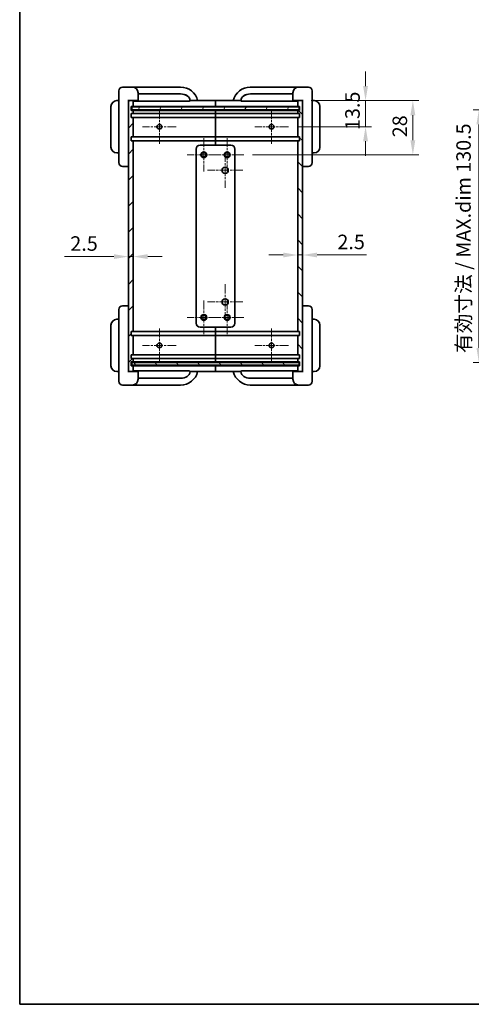
# Model space of a CAD drawing. Units: millimetres. Extents: x 43 to 3192, y 24 to 867.
# Drawn here: x 1227 to 1460, y 24 to 533 of the extents above; entities that cross this region are included whole.
import ezdxf

# ---------------------------------------------------------------- set-up
doc = ezdxf.new("R2010")
doc.units = ezdxf.units.MM
doc.header["$LTSCALE"] = 3
doc.linetypes.add('CHAIN', pattern=[0.3543, 0.2362, -0.0295, 0.0591, -0.0295])
doc.layers.get('Defpoints').update_dxf_attribs({"lineweight": 25})
for name, color, linetype, lineweight in [('Border (ISO)', 7, 'Continuous', 35), ('Dimension (ISO)', 7, 'Continuous', 18), ('Visible (ISO)', 7, 'Continuous', 35)]:
    doc.layers.add(name, color=color, linetype=linetype, lineweight=lineweight)
doc.layers.add('Center Mark (ISO)', color=7, linetype='Continuous', lineweight=18, true_color=0x80ffff)
doc.layers.add('Hatch (ISO)', color=1, linetype='Continuous', lineweight=18, true_color=0xff0000)
doc.styles.add('Note Text (TK)', font='txt')
doc.dimstyles.new('Default - Method 1b (TK)', dxfattribs={"dimscale": 3, "dimtxt": 2.5, "dimasz": 2.5, "dimexe": 1, "dimexo": 1.5, "dimgap": 1, "dimtad": 1, "dimtoh": 1, "dimrnd": 1e-08, "dimdsep": 46, "dimtxsty": 'Note Text (TK)', "dimcen": 0.09, "dimdle": 5, "dimclrd": 100, "dimclre": 100, "dimclrt": 7, "dimadec": 1, "dimazin": 1, "dimtfac": 1, "dimtmove": 0, "dimatfit": 3, "dimfxl": 0, "dimtolj": 1, "dimlwd": -1, "dimlwe": -1, "dimarcsym": 0})

# ---------------------------------------------------------------- blocks, each defined once
blk = doc.blocks.new('図面枠 tk図枠')
at = {"layer": 'Border (ISO)'}
for p, q in [((14.5, 289), (14.5, 8)), ((14.5, 8), (405.5, 8))]:
    blk.add_line(p, q, dxfattribs=at)
blk = doc.blocks.new('*D60')
at = {"layer": 'Defpoints', "color": 0, "transparency": 16777216}
for p in [(1517.02, 486.26), (1463.79, 355.76), (1517.02, 355.76)]:
    blk.add_point(p, dxfattribs=at)
at = {"layer": 'Dimension (ISO)', "color": 100, "transparency": 16777216}
for p, q in [((1512.52, 486.26), (1460.79, 486.26)), ((1463.79, 478.76), (1463.79, 363.26)), ((1512.52, 355.76), (1460.79, 355.76))]:
    blk.add_line(p, q, dxfattribs=at)
for points in [[(1462.54, 478.76), (1465.04, 478.76), (1463.79, 486.26)], [(1462.54, 363.26), (1465.04, 363.26), (1463.79, 355.76)]]:
    blk.add_solid(points, dxfattribs=at)
at = {"layer": 'Dimension (ISO)', "color": 7, "transparency": 16777216, "insert": (1455.87, 360.59), "char_height": 7.5, "attachment_point": 4, "rotation": 90, "style": 'Note Text (TK)'}
blk.add_mtext('\\A1;\\fＭＳ Ｐゴシック|b0|i0;\\H7.4619;有効寸法 / MAX.dim 130.5', dxfattribs=at)
blk = doc.blocks.new('*D61')
at = {"layer": 'Defpoints', "color": 0, "transparency": 16777216}
for p in [(1372.68, 491.01), (1365.41, 477.51), (1405.23, 477.51)]:
    blk.add_point(p, dxfattribs=at)
at = {"layer": 'Dimension (ISO)', "color": 100, "transparency": 16777216}
for p, q in [((1405.23, 498.51), (1405.23, 506.01)), ((1377.18, 491.01), (1408.23, 491.01)), ((1405.23, 491.01), (1405.23, 477.51)), ((1369.91, 477.51), (1408.23, 477.51)), ((1405.23, 470.01), (1405.23, 462.51))]:
    blk.add_line(p, q, dxfattribs=at)
for points in [[(1403.98, 498.51), (1406.48, 498.51), (1405.23, 491.01)], [(1403.98, 470.01), (1406.48, 470.01), (1405.23, 477.51)]]:
    blk.add_solid(points, dxfattribs=at)
at = {"layer": 'Dimension (ISO)', "color": 7, "transparency": 16777216, "insert": (1398.48, 475.82), "char_height": 7.5, "attachment_point": 4, "rotation": 90, "style": 'Note Text (TK)'}
blk.add_mtext('\\A1;13.5', dxfattribs=at)
blk = doc.blocks.new('*D62')
at = {"layer": 'Defpoints', "color": 0, "transparency": 16777216}
for p in [(1372.68, 491.01), (1429.68, 491.01), (1342.37, 463.01)]:
    blk.add_point(p, dxfattribs=at)
at = {"layer": 'Dimension (ISO)', "color": 100, "transparency": 16777216}
for p, q in [((1377.18, 491.01), (1432.68, 491.01)), ((1429.68, 470.51), (1429.68, 483.51)), ((1346.87, 463.01), (1432.68, 463.01))]:
    blk.add_line(p, q, dxfattribs=at)
for points in [[(1428.43, 483.51), (1430.93, 483.51), (1429.68, 491.01)], [(1428.43, 470.51), (1430.93, 470.51), (1429.68, 463.01)]]:
    blk.add_solid(points, dxfattribs=at)
at = {"layer": 'Dimension (ISO)', "color": 7, "transparency": 16777216, "insert": (1422.93, 472.09), "char_height": 7.5, "attachment_point": 4, "rotation": 90, "style": 'Note Text (TK)'}
blk.add_mtext('\\A1;28', dxfattribs=at)
blk = doc.blocks.new('*D78')
at = {"layer": 'Defpoints', "color": 0, "transparency": 16777216}
for p in [(1282.68, 409.59), (1285.18, 410.42), (1285.18, 409.59)]:
    blk.add_point(p, dxfattribs=at)
at = {"layer": 'Dimension (ISO)', "color": 100, "transparency": 16777216}
for p, q in [((1275.18, 410.42), (1249.66, 410.42)), ((1285.18, 410.42), (1282.68, 410.42)), ((1292.68, 410.42), (1300.18, 410.42))]:
    blk.add_line(p, q, dxfattribs=at)
for points in [[(1275.18, 411.67), (1275.18, 409.17), (1282.68, 410.42)], [(1292.68, 411.67), (1292.68, 409.17), (1285.18, 410.42)]]:
    blk.add_solid(points, dxfattribs=at)
at = {"layer": 'Dimension (ISO)', "color": 7, "transparency": 16777216, "insert": (1252.66, 417.17), "char_height": 7.5, "attachment_point": 4, "style": 'Note Text (TK)'}
blk.add_mtext('\\A1;2.5', dxfattribs=at)
blk = doc.blocks.new('*D79')
at = {"layer": 'Defpoints', "color": 0, "transparency": 16777216}
for p in [(1370.18, 411.25), (1372.68, 411.25), (1372.68, 411.25)]:
    blk.add_point(p, dxfattribs=at)
at = {"layer": 'Dimension (ISO)', "color": 100, "transparency": 16777216}
for p, q in [((1362.68, 411.25), (1355.18, 411.25)), ((1370.18, 411.25), (1372.68, 411.25)), ((1380.18, 411.25), (1405.7, 411.25))]:
    blk.add_line(p, q, dxfattribs=at)
for points in [[(1362.68, 412.5), (1362.68, 410), (1370.18, 411.25)], [(1380.18, 412.5), (1380.18, 410), (1372.68, 411.25)]]:
    blk.add_solid(points, dxfattribs=at)
at = {"layer": 'Dimension (ISO)', "color": 7, "transparency": 16777216, "insert": (1390.68, 418), "char_height": 7.5, "attachment_point": 4, "style": 'Note Text (TK)'}
blk.add_mtext('\\A1;2.5', dxfattribs=at)

msp = doc.modelspace()

# ---------------------------------------------------------------- hatches: boundary and pattern name
at = {"layer": 'Hatch (ISO)'}
h = msp.add_hatch(dxfattribs=at)
h.set_pattern_fill('ANSI31', color=256, scale=76.2, style=0)
h.set_pattern_definition([(45, (1183, -2e-06), (-6.7352, 6.7352), [])])
h.paths.add_polyline_path([(1284.1784, 354.0087), (1284.1784, 356.0087), (1285.1784, 356.0087), (1285.1784, 357.7087), (1284.1784, 357.7087), (1284.1784, 359.7087), (1285.1784, 359.7087), (1285.1784, 369.7087), (1284.1784, 369.7087), (1284.1784, 371.7087), (1285.1784, 371.7087), (1285.1784, 470.3087), (1284.1784, 470.3087), (1284.1784, 472.3087), (1285.1784, 472.3087), (1285.1784, 482.3087), (1284.1784, 482.3087), (1284.1784, 484.3087), (1285.1784, 484.3087), (1285.1784, 486.0087), (1284.1784, 486.0087), (1284.1784, 488.0087), (1285.1784, 488.0087), (1285.1784, 491.0087), (1282.6784, 491.0087), (1282.6784, 351.0087), (1285.1784, 351.0087), (1285.1784, 354.0087)])
h = msp.add_hatch(dxfattribs=at)
h.set_pattern_fill('ANSI31', color=256, scale=76.2, angle=90.00021, style=0)
h.set_pattern_definition([(135.0002, (1183, -2e-06), (-6.73517, -6.73522), [])])
h.paths.add_polyline_path([(1371.1784, 488.0087), (1371.1784, 486.0087), (1370.1784, 486.0087), (1370.1784, 484.3087), (1371.1784, 484.3087), (1371.1784, 482.3087), (1370.1784, 482.3087), (1370.1784, 472.3087), (1371.1784, 472.3087), (1371.1784, 470.3087), (1370.1784, 470.3087), (1370.1784, 371.7087), (1371.1784, 371.7087), (1371.1784, 369.7087), (1370.1784, 369.7087), (1370.1784, 359.7087), (1371.1784, 359.7087), (1371.1784, 357.7087), (1370.1784, 357.7087), (1370.1784, 356.0087), (1371.1784, 356.0087), (1371.1784, 354.0087), (1370.1784, 354.0087), (1370.1784, 351.0087), (1372.6784, 351.0087), (1372.6784, 491.0087), (1370.1784, 491.0087), (1370.1784, 488.0087)])
h = msp.add_hatch(dxfattribs=at)
h.set_pattern_fill('ANSI31', color=256, scale=76.2, angle=14.999978, style=0)
h.set_pattern_definition([(60, (1183, -2e-06), (-8.24889, 4.7625), [])])
h.paths.add_polyline_path([(1370.9284, 487.7587), (1284.4284, 487.7587), (1284.4284, 486.2587), (1370.9284, 486.2587)])
h = msp.add_hatch(dxfattribs=at)
h.set_pattern_fill('ANSI31', color=256, scale=76.2, angle=75.000175, style=0)
h.set_pattern_definition([(120.0002, (1183, -2e-06), (-8.24888, -4.76253), [])])
h.paths.add_polyline_path([(1370.9284, 355.7587), (1284.4284, 355.7587), (1284.4284, 354.2587), (1370.9284, 354.2587)])

# ---------------------------------------------------------------- linework, layer by layer
at = {"layer": 'Center Mark (ISO)', "linetype": 'CHAIN', "ltscale": 6.466757}
for p, q in [((1298.6784, 486.2382), (1298.6784, 468.7792)), ((1356.6784, 486.2382), (1356.6784, 468.7792)), ((1307.4079, 477.5087), (1289.9489, 477.5087)), ((1365.4079, 477.5087), (1347.9489, 477.5087)), ((1298.6784, 373.2382), (1298.6784, 355.7792)), ((1356.6784, 373.2382), (1356.6784, 355.7792)), ((1307.4079, 364.5087), (1289.9489, 364.5087)), ((1365.4079, 364.5087), (1347.9489, 364.5087))]:
    msp.add_line(p, q, dxfattribs=at)
at = {"layer": 'Center Mark (ISO)', "linetype": 'CHAIN', "ltscale": 6.440088}
for p, q in [((1321.6784, 471.7022), (1321.6784, 454.3152)), ((1333.6784, 471.7022), (1333.6784, 454.3152)), ((1330.3719, 463.0087), (1312.9849, 463.0087)), ((1342.3719, 463.0087), (1324.9849, 463.0087)), ((1321.6784, 387.7022), (1321.6784, 370.3152)), ((1333.6784, 387.7022), (1333.6784, 370.3152)), ((1330.3719, 379.0087), (1312.9849, 379.0087)), ((1342.3719, 379.0087), (1324.9849, 379.0087))]:
    msp.add_line(p, q, dxfattribs=at)
at = {"layer": 'Center Mark (ISO)', "linetype": 'CHAIN', "ltscale": 6.741225}
for p, q in [((1332.6784, 464.1087), (1332.6784, 445.9087)), ((1341.7784, 455.0087), (1323.5784, 455.0087)), ((1332.6784, 396.1087), (1332.6784, 377.9087)), ((1341.7784, 387.0087), (1323.5784, 387.0087))]:
    msp.add_line(p, q, dxfattribs=at)
at = {"layer": 'Visible (ISO)'}
for p, q in [((1277.6784, 489.0087), (1277.6784, 496.0087)), ((1284.6784, 498.0087), (1279.6784, 498.0087)), ((1292.6784, 498.0087), (1284.6784, 498.0087)), ((1287.6784, 495.0087), (1287.6784, 491.0087)), ((1287.6784, 494.5087), (1292.6784, 494.5087)), ((1287.6784, 494.5087), (1292.6784, 494.5087)), ((1309.6784, 498.0087), (1292.6784, 498.0087)), ((1292.6784, 494.5087), (1309.5987, 494.5087)), ((1292.6784, 494.5087), (1309.5987, 494.5087)), ((1362.6784, 498.0087), (1345.6784, 498.0087)), ((1345.758, 494.5087), (1362.6784, 494.5087)), ((1345.758, 494.5087), (1362.6784, 494.5087)), ((1370.6784, 498.0087), (1362.6784, 498.0087)), ((1362.6784, 494.5087), (1367.6784, 494.5087)), ((1362.6784, 494.5087), (1367.6784, 494.5087)), ((1367.6784, 491.0087), (1367.6784, 495.0087)), ((1375.6784, 498.0087), (1370.6784, 498.0087)), ((1377.6784, 496.0087), (1377.6784, 489.0087)), ((1277.6784, 491.0087), (1276.6784, 491.0087)), ((1277.6784, 489.0087), (1277.6784, 466.0087)), ((1282.3784, 491.0087), (1282.6784, 491.0087)), ((1285.1784, 491.0087), (1282.6784, 491.0087)), ((1282.6784, 491.0087), (1282.6784, 351.0087)), ((1285.1778, 491.0087), (1287.6784, 491.0087)), ((1285.1784, 488.0087), (1285.1784, 491.0087)), ((1287.1784, 490.7087), (1285.1784, 490.7087)), ((1287.1784, 490.7087), (1292.6784, 490.7087)), ((1292.6784, 490.7087), (1314.0484, 490.7087)), ((1314.5484, 491.0087), (1314.5067, 491.0087)), ((1315.3352, 491.0087), (1314.5484, 491.0087)), ((1315.3352, 491.0087), (1318.407, 491.0087)), ((1318.4103, 491.0087), (1327.6784, 491.0087)), ((1327.6784, 491.0087), (1327.6784, 488.0087)), ((1327.6784, 491.0087), (1336.9464, 491.0087)), ((1327.6784, 488.0087), (1327.6784, 491.0087)), ((1336.9497, 491.0087), (1340.0215, 491.0087)), ((1340.8083, 491.0087), (1340.0215, 491.0087)), ((1340.85, 491.0087), (1340.8083, 491.0087)), ((1341.3083, 490.7087), (1362.6784, 490.7087)), ((1362.6784, 490.7087), (1368.1784, 490.7087)), ((1367.6784, 491.0087), (1370.1789, 491.0087)), ((1370.1784, 490.7087), (1368.1784, 490.7087)), ((1372.6784, 491.0087), (1370.1784, 491.0087)), ((1370.1784, 491.0087), (1370.1784, 488.0087)), ((1372.6784, 351.0087), (1372.6784, 491.0087)), ((1372.6784, 491.0087), (1372.9784, 491.0087)), ((1378.6784, 491.0087), (1377.6784, 491.0087)), ((1377.6784, 466.0087), (1377.6784, 489.0087)), ((1273.6784, 488.0087), (1273.6784, 467.0087)), ((1284.1784, 486.0087), (1284.1784, 488.0087)), ((1284.1784, 488.0087), (1285.1784, 488.0087)), ((1285.1784, 486.0087), (1284.1784, 486.0087)), ((1284.1784, 482.3087), (1284.1784, 484.3087)), ((1284.1784, 484.3087), (1285.1784, 484.3087)), ((1370.9284, 487.7587), (1284.4284, 487.7587)), ((1284.4284, 487.7587), (1284.4284, 486.2587)), ((1284.4284, 486.2587), (1370.9284, 486.2587)), ((1285.1784, 488.0087), (1290.1784, 488.0087)), ((1285.1784, 484.3087), (1285.1784, 486.0087)), ((1290.1784, 486.0087), (1285.1784, 486.0087)), ((1285.1784, 484.3087), (1290.1784, 484.3087)), ((1290.1784, 488.0087), (1327.6784, 488.0087)), ((1327.6784, 486.0087), (1290.1784, 486.0087)), ((1290.1784, 484.3087), (1327.6784, 484.3087)), ((1327.6784, 488.0087), (1327.6784, 487.7587)), ((1327.6784, 487.7587), (1327.6784, 488.0087)), ((1327.6784, 488.0087), (1365.1784, 488.0087)), ((1327.6784, 486.2587), (1327.6784, 486.0087)), ((1327.6784, 486.0087), (1327.6784, 486.2587)), ((1327.6784, 486.0087), (1327.6784, 484.3087)), ((1365.1784, 486.0087), (1327.6784, 486.0087)), ((1327.6784, 484.3087), (1327.6784, 486.0087)), ((1327.6784, 484.3087), (1327.6784, 482.3087)), ((1327.6784, 484.3087), (1365.1784, 484.3087)), ((1327.6784, 482.3087), (1327.6784, 484.3087)), ((1365.1784, 488.0087), (1370.1784, 488.0087)), ((1370.1784, 486.0087), (1365.1784, 486.0087)), ((1365.1784, 484.3087), (1370.1784, 484.3087)), ((1370.1784, 488.0087), (1371.1784, 488.0087)), ((1371.1784, 486.0087), (1370.1784, 486.0087)), ((1370.1784, 486.0087), (1370.1784, 484.3087)), ((1370.1784, 484.3087), (1371.1784, 484.3087)), ((1370.9284, 486.2587), (1370.9284, 487.7587)), ((1371.1784, 488.0087), (1371.1784, 486.0087)), ((1371.1784, 484.3087), (1371.1784, 482.3087)), ((1381.6784, 467.0087), (1381.6784, 488.0087)), ((1285.1784, 482.3087), (1284.1784, 482.3087)), ((1285.1784, 472.3087), (1285.1784, 482.3087)), ((1290.1784, 482.3087), (1285.1784, 482.3087)), ((1327.6784, 482.3087), (1290.1784, 482.3087)), ((1327.6784, 482.3087), (1327.6784, 472.3087)), ((1365.1784, 482.3087), (1327.6784, 482.3087)), ((1327.6784, 472.3087), (1327.6784, 482.3087)), ((1370.1784, 482.3087), (1365.1784, 482.3087)), ((1371.1784, 482.3087), (1370.1784, 482.3087)), ((1370.1784, 482.3087), (1370.1784, 472.3087)), ((1284.1784, 470.3087), (1284.1784, 472.3087)), ((1284.1784, 472.3087), (1285.1784, 472.3087)), ((1285.1784, 470.3087), (1284.1784, 470.3087)), ((1285.1784, 472.3087), (1290.1784, 472.3087)), ((1285.1784, 371.7087), (1285.1784, 470.3087)), ((1290.1784, 470.3087), (1285.1784, 470.3087)), ((1290.1784, 472.3087), (1327.6784, 472.3087)), ((1327.6784, 470.3087), (1290.1784, 470.3087)), ((1327.6784, 472.3087), (1327.6784, 470.3087)), ((1327.6784, 472.3087), (1365.1784, 472.3087)), ((1327.6784, 470.3087), (1327.6784, 472.3087)), ((1327.6784, 470.3087), (1327.6784, 468.0087)), ((1365.1784, 470.3087), (1327.6784, 470.3087)), ((1327.6784, 468.0087), (1327.6784, 470.3087)), ((1365.1784, 472.3087), (1370.1784, 472.3087)), ((1370.1784, 470.3087), (1365.1784, 470.3087)), ((1370.1784, 472.3087), (1371.1784, 472.3087)), ((1371.1784, 470.3087), (1370.1784, 470.3087)), ((1370.1784, 470.3087), (1370.1784, 371.7087)), ((1371.1784, 472.3087), (1371.1784, 470.3087)), ((1276.6784, 464.0087), (1277.6784, 464.0087)), ((1277.6784, 459.0087), (1277.6784, 466.0087)), ((1317.6784, 376.0087), (1317.6784, 466.0087)), ((1319.6784, 468.0087), (1335.6784, 468.0087)), ((1337.6784, 466.0087), (1337.6784, 376.0087)), ((1377.6784, 466.0087), (1377.6784, 459.0087)), ((1377.6784, 464.0087), (1378.6784, 464.0087)), ((1279.6784, 457.0087), (1282.3784, 457.0087)), ((1282.3784, 457.0087), (1282.6784, 457.0087)), ((1372.6784, 457.0087), (1372.9784, 457.0087)), ((1372.9784, 457.0087), (1375.6784, 457.0087)), ((1277.6784, 376.0087), (1277.6784, 383.0087)), ((1282.3784, 385.0087), (1279.6784, 385.0087)), ((1282.6784, 385.0087), (1282.3784, 385.0087)), ((1372.9784, 385.0087), (1372.6784, 385.0087)), ((1375.6784, 385.0087), (1372.9784, 385.0087)), ((1377.6784, 383.0087), (1377.6784, 376.0087)), ((1277.6784, 378.0087), (1276.6784, 378.0087)), ((1378.6784, 378.0087), (1377.6784, 378.0087)), ((1273.6784, 375.0087), (1273.6784, 354.0087)), ((1277.6784, 376.0087), (1277.6784, 353.0087)), ((1284.1784, 369.7087), (1284.1784, 371.7087)), ((1284.1784, 371.7087), (1285.1784, 371.7087)), ((1285.1784, 371.7087), (1290.1784, 371.7087)), ((1290.1784, 371.7087), (1327.6784, 371.7087)), ((1335.6784, 374.0087), (1319.6784, 374.0087)), ((1327.6784, 374.0087), (1327.6784, 371.7087)), ((1327.6784, 371.7087), (1327.6784, 374.0087)), ((1327.6784, 371.7087), (1327.6784, 369.7087)), ((1327.6784, 371.7087), (1365.1784, 371.7087)), ((1327.6784, 369.7087), (1327.6784, 371.7087)), ((1365.1784, 371.7087), (1370.1784, 371.7087)), ((1370.1784, 371.7087), (1371.1784, 371.7087)), ((1371.1784, 371.7087), (1371.1784, 369.7087)), ((1377.6784, 353.0087), (1377.6784, 376.0087)), ((1381.6784, 354.0087), (1381.6784, 375.0087)), ((1285.1784, 369.7087), (1284.1784, 369.7087)), ((1285.1784, 359.7087), (1285.1784, 369.7087)), ((1290.1784, 369.7087), (1285.1784, 369.7087)), ((1327.6784, 369.7087), (1290.1784, 369.7087)), ((1327.6784, 369.7087), (1327.6784, 359.7087)), ((1365.1784, 369.7087), (1327.6784, 369.7087)), ((1327.6784, 359.7087), (1327.6784, 369.7087)), ((1370.1784, 369.7087), (1365.1784, 369.7087)), ((1371.1784, 369.7087), (1370.1784, 369.7087)), ((1370.1784, 369.7087), (1370.1784, 359.7087)), ((1284.1784, 357.7087), (1284.1784, 359.7087)), ((1284.1784, 359.7087), (1285.1784, 359.7087)), ((1285.1784, 357.7087), (1284.1784, 357.7087)), ((1285.1784, 359.7087), (1290.1784, 359.7087)), ((1285.1784, 356.0087), (1285.1784, 357.7087)), ((1290.1784, 357.7087), (1285.1784, 357.7087)), ((1290.1784, 359.7087), (1327.6784, 359.7087)), ((1327.6784, 357.7087), (1290.1784, 357.7087)), ((1327.6784, 359.7087), (1327.6784, 357.7087)), ((1327.6784, 359.7087), (1365.1784, 359.7087)), ((1327.6784, 357.7087), (1327.6784, 359.7087)), ((1327.6784, 357.7087), (1327.6784, 356.0087)), ((1365.1784, 357.7087), (1327.6784, 357.7087)), ((1327.6784, 356.0087), (1327.6784, 357.7087)), ((1365.1784, 359.7087), (1370.1784, 359.7087)), ((1370.1784, 357.7087), (1365.1784, 357.7087)), ((1370.1784, 359.7087), (1371.1784, 359.7087)), ((1371.1784, 357.7087), (1370.1784, 357.7087)), ((1370.1784, 357.7087), (1370.1784, 356.0087)), ((1371.1784, 359.7087), (1371.1784, 357.7087)), ((1277.6784, 346.0087), (1277.6784, 353.0087)), ((1284.1784, 354.0087), (1284.1784, 356.0087)), ((1284.1784, 356.0087), (1285.1784, 356.0087)), ((1285.1784, 354.0087), (1284.1784, 354.0087)), ((1370.9284, 355.7587), (1284.4284, 355.7587)), ((1284.4284, 355.7587), (1284.4284, 354.2587)), ((1284.4284, 354.2587), (1370.9284, 354.2587)), ((1285.1784, 356.0087), (1290.1784, 356.0087)), ((1285.1784, 351.0087), (1285.1784, 354.0087)), ((1290.1784, 354.0087), (1285.1784, 354.0087)), ((1285.1784, 351.3087), (1287.1784, 351.3087)), ((1292.6784, 351.3087), (1287.1784, 351.3087)), ((1290.1784, 356.0087), (1327.6784, 356.0087)), ((1327.6784, 354.0087), (1290.1784, 354.0087)), ((1314.0484, 351.3087), (1292.6784, 351.3087)), ((1327.6784, 356.0087), (1327.6784, 355.7587)), ((1327.6784, 356.0087), (1365.1784, 356.0087)), ((1327.6784, 355.7587), (1327.6784, 356.0087)), ((1327.6784, 354.2587), (1327.6784, 354.0087)), ((1327.6784, 354.0087), (1327.6784, 354.2587)), ((1327.6784, 354.0087), (1327.6784, 351.0087)), ((1365.1784, 354.0087), (1327.6784, 354.0087)), ((1327.6784, 351.0087), (1327.6784, 354.0087)), ((1362.6784, 351.3087), (1341.3083, 351.3087)), ((1368.1784, 351.3087), (1362.6784, 351.3087)), ((1365.1784, 356.0087), (1370.1784, 356.0087)), ((1370.1784, 354.0087), (1365.1784, 354.0087)), ((1368.1784, 351.3087), (1370.1784, 351.3087)), ((1370.1784, 356.0087), (1371.1784, 356.0087)), ((1371.1784, 354.0087), (1370.1784, 354.0087)), ((1370.1784, 354.0087), (1370.1784, 351.0087)), ((1370.9284, 354.2587), (1370.9284, 355.7587)), ((1371.1784, 356.0087), (1371.1784, 354.0087)), ((1377.6784, 353.0087), (1377.6784, 346.0087)), ((1276.6784, 351.0087), (1277.6784, 351.0087)), ((1282.6784, 351.0087), (1282.3784, 351.0087)), ((1282.6784, 351.0087), (1285.1784, 351.0087)), ((1287.6784, 351.0087), (1285.1778, 351.0087)), ((1287.6784, 351.0087), (1287.6784, 347.0087)), ((1292.6784, 347.5087), (1287.6784, 347.5087)), ((1292.6784, 347.5087), (1287.6784, 347.5087)), ((1309.5987, 347.5087), (1292.6784, 347.5087)), ((1309.5987, 347.5087), (1292.6784, 347.5087)), ((1314.5067, 351.0087), (1314.5484, 351.0087)), ((1314.5484, 351.0087), (1315.3352, 351.0087)), ((1318.407, 351.0087), (1315.3352, 351.0087)), ((1327.6784, 351.0087), (1318.4103, 351.0087)), ((1336.9464, 351.0087), (1327.6784, 351.0087)), ((1340.0215, 351.0087), (1336.9497, 351.0087)), ((1340.0215, 351.0087), (1340.8083, 351.0087)), ((1340.8083, 351.0087), (1340.85, 351.0087)), ((1362.6784, 347.5087), (1345.758, 347.5087)), ((1362.6784, 347.5087), (1345.758, 347.5087)), ((1367.6784, 347.5087), (1362.6784, 347.5087)), ((1367.6784, 347.5087), (1362.6784, 347.5087)), ((1370.1789, 351.0087), (1367.6784, 351.0087)), ((1367.6784, 347.0087), (1367.6784, 351.0087)), ((1370.1784, 351.0087), (1372.6784, 351.0087)), ((1372.9784, 351.0087), (1372.6784, 351.0087)), ((1377.6784, 351.0087), (1378.6784, 351.0087)), ((1279.6784, 344.0087), (1284.6784, 344.0087)), ((1284.6784, 344.0087), (1292.6784, 344.0087)), ((1292.6784, 344.0087), (1309.6784, 344.0087)), ((1345.6784, 344.0087), (1362.6784, 344.0087)), ((1362.6784, 344.0087), (1370.6784, 344.0087)), ((1370.6784, 344.0087), (1375.6784, 344.0087))]:
    msp.add_line(p, q, dxfattribs=at)
for centre, radius in [((1298.6784, 477.5087), 1.2295), ((1356.6784, 477.5087), 1.2295), ((1321.6784, 463.0087), 1.5), ((1321.6784, 463.0087), 1.1935), ((1333.6784, 463.0087), 1.5), ((1333.6784, 463.0087), 1.1935), ((1332.6784, 455.0087), 1.6), ((1332.6784, 387.0087), 1.6), ((1321.6784, 379.0087), 1.5), ((1321.6784, 379.0087), 1.1935), ((1333.6784, 379.0087), 1.5), ((1333.6784, 379.0087), 1.1935), ((1298.6784, 364.5087), 1.2295), ((1356.6784, 364.5087), 1.2295)]:
    msp.add_circle(centre, radius, dxfattribs=at)
for centre, radius, start, end in [((1279.6784, 496.0087), 2, 90, 180), ((1284.6784, 495.0087), 3, 0, 90), ((1309.6784, 489.0087), 9, 12.839588, 90), ((1345.6784, 489.0087), 9, 90, 167.160412), ((1370.6784, 495.0087), 3, 90, 180), ((1375.6784, 496.0087), 2, 0, 90), ((1276.6784, 488.0087), 3, 90, 180), ((1287.1784, 491.2087), 0.5, 270, 336.421822), ((1314.0484, 491.2087), 0.5, 270, 336.421822), ((1341.3083, 491.2087), 0.5, 203.578178, 270), ((1368.1784, 491.2087), 0.5, 203.578178, 270), ((1378.6784, 488.0087), 3, 0, 90), ((1276.6784, 467.0087), 3, 180, 270), ((1319.6784, 466.0087), 2, 90, 180), ((1335.6784, 466.0087), 2, 0, 90), ((1378.6784, 467.0087), 3, 270, 0), ((1279.6784, 459.0087), 2, 180, 270), ((1375.6784, 459.0087), 2, 270, 0), ((1282.3784, 457.3087), 0.3, 270, 0), ((1372.9784, 457.3087), 0.3, 180, 270), ((1279.6784, 383.0087), 2, 90, 180), ((1282.3784, 384.7087), 0.3, 0, 90), ((1372.9784, 384.7087), 0.3, 90, 180), ((1375.6784, 383.0087), 2, 0, 90), ((1276.6784, 375.0087), 3, 90, 180), ((1378.6784, 375.0087), 3, 0, 90), ((1319.6784, 376.0087), 2, 180, 270), ((1335.6784, 376.0087), 2, 270, 0), ((1276.6784, 354.0087), 3, 180, 270), ((1287.1784, 350.8087), 0.5, 23.578178, 90), ((1314.0484, 350.8087), 0.5, 23.578178, 90), ((1341.3083, 350.8087), 0.5, 90, 156.421822), ((1368.1784, 350.8087), 0.5, 90, 156.421822), ((1378.6784, 354.0087), 3, 270, 0), ((1284.6784, 347.0087), 3, 270, 0), ((1309.6784, 353.0087), 9, 270, 347.160412), ((1345.6784, 353.0087), 9, 192.839588, 270), ((1370.6784, 347.0087), 3, 180, 270), ((1279.6784, 346.0087), 2, 180, 270), ((1375.6784, 346.0087), 2, 270, 0)]:
    msp.add_arc(centre, radius, start, end, dxfattribs=at)
for centre, major_axis, start_param, end_param in [((1309.5987, 491.0087), (4.9497, 0), 0, 1.57079633), ((1309.5987, 491.0087), (4.9497, 0), 0.057174, 1.57079633), ((1345.758, 491.0087), (-4.9497, 0), 4.71238898, 6.28318531), ((1345.758, 491.0087), (-4.9497, 0), 4.71238898, 6.22601131), ((1309.5987, 351.0087), (4.9497, 0), 4.71238898, 6.28318531), ((1309.5987, 351.0087), (4.9497, 0), 4.71238898, 6.22601131), ((1345.758, 351.0087), (-4.9497, 0), 0, 1.57079633), ((1345.758, 351.0087), (-4.9497, 0), 0.057174, 1.57079633)]:
    msp.add_ellipse(centre, major_axis=major_axis, ratio=0.70710678, start_param=start_param, end_param=end_param, dxfattribs=at)
for points, knots in [([(1314.5067, 491.0087), (1314.5094, 491.0149), (1314.512, 491.0212), (1314.5251, 491.0557), (1314.533, 491.0856), (1314.5419, 491.1468), (1314.5428, 491.178), (1314.5403, 491.2087)], [-0.1167275043, -0.1167275043, -0.1167275043, -0.1167275043, -0.1146360716, -0.1146360716, -0.105401108, -0.105401108, -0.0961661445, -0.0961661445, -0.0961661445, -0.0961661445]), ([(1340.8164, 491.2087), (1340.8138, 491.177), (1340.8149, 491.1448), (1340.8244, 491.082), (1340.8329, 491.0514), (1340.8461, 491.0179), (1340.848, 491.0133), (1340.85, 491.0087)], [0.2747437953, 0.2747437953, 0.2747437953, 0.2747437953, 0.284279382, 0.284279382, 0.2938149688, 0.2938149688, 0.2953674523, 0.2953674523, 0.2953674523, 0.2953674523]), ([(1314.5403, 350.8087), (1314.5429, 350.8404), (1314.5418, 350.8726), (1314.5323, 350.9354), (1314.5238, 350.966), (1314.5106, 350.9995), (1314.5087, 351.0041), (1314.5067, 351.0087)], [0.2747437953, 0.2747437953, 0.2747437953, 0.2747437953, 0.284279382, 0.284279382, 0.2938149688, 0.2938149688, 0.2953674523, 0.2953674523, 0.2953674523, 0.2953674523]), ([(1340.85, 351.0087), (1340.8473, 351.0025), (1340.8448, 350.9962), (1340.8316, 350.9617), (1340.8237, 350.9318), (1340.8148, 350.8706), (1340.8139, 350.8394), (1340.8164, 350.8087)], [-0.1167275043, -0.1167275043, -0.1167275043, -0.1167275043, -0.1146360716, -0.1146360716, -0.105401108, -0.105401108, -0.0961661445, -0.0961661445, -0.0961661445, -0.0961661445])]:
    msp.add_open_spline(points, degree=3, knots=knots, dxfattribs=at)

# ---------------------------------------------------------------- block references
at = {"xscale": 3, "yscale": 3, "zscale": 3}
msp.add_blockref('図面枠 tk図枠', (1183, 0), dxfattribs=at)

# ---------------------------------------------------------------- dimensions: what is measured, and where the dimension line sits
at = {"layer": 'Dimension (ISO)', "color": 100, "true_color": 0x00ff3f}
for base, p1, p2, angle, override, picture, middle in [((1405.2268, 477.5087), (1372.6784, 491.0087), (1365.4079, 477.5087), 90, {"dimgap": 1, "dimtoh": 0, "dimdec": 2, "dimtol": 0, "dimlim": 0, "dimtp": 0, "dimtm": 0, "dimtdec": 2, "dimtofl": 1, "dimatfit": 1}, '*D61', (1405.2268, 484.2587)), ((1429.6784, 491.0087), (1342.3719, 463.0087), (1372.6784, 491.0087), 90, {"dimgap": 1, "dimtoh": 0, "dimdec": 2, "dimtol": 0, "dimlim": 0, "dimtp": 0, "dimtm": 0, "dimtdec": 2, "dimtofl": 0, "dimatfit": 1}, '*D62', (1429.6784, 477.0087)), ((1372.6784, 411.2519), (1370.1784, 411.2519), (1372.6784, 411.2519), 180, {"dimgap": 1, "dimtoh": 0, "dimdec": 2, "dimse1": 1, "dimse2": 1, "dimtol": 0, "dimlim": 0, "dimtp": 0, "dimtm": 0, "dimtdec": 2, "dimtofl": 1, "dimatfit": 1}, '*D79', (1396.6869, 411.2519)), ((1285.1784, 410.4221), (1282.6784, 409.5922), (1285.1784, 409.5922), 180, {"dimgap": 1, "dimtoh": 0, "dimdec": 2, "dimse1": 1, "dimse2": 1, "dimtol": 0, "dimlim": 0, "dimtp": 0, "dimtm": 0, "dimtdec": 2, "dimtofl": 1, "dimatfit": 1}, '*D78', (1258.6698, 410.4221))]:
    dim = msp.add_linear_dim(base=base, p1=p1, p2=p2, angle=angle, dimstyle='Default - Method 1b (TK)', override=override, dxfattribs=at)
    dim.commit()
    dim.dimension.update_dxf_attribs({"geometry": picture, "text_midpoint": middle, "dimtype": 160})
dim = msp.add_linear_dim(base=(1463.7854, 355.7587), p1=(1517.019, 486.2587), p2=(1517.019, 355.7587), angle=90, text='\\fＭＳ Ｐゴシック|b0|i0;\\H7.4619;有効寸法 / MAX.dim <>', dimstyle='Default - Method 1b (TK)', override={"dimgap": 1, "dimtoh": 0, "dimdec": 2, "dimtol": 0, "dimlim": 0, "dimtp": 0, "dimtm": 0, "dimtdec": 2, "dimtofl": 0, "dimatfit": 1}, dxfattribs=at)
dim.commit()
dim.dimension.update_dxf_attribs({"geometry": '*D60', "text_midpoint": (1463.7854, 421.0087), "dimtype": 160})

doc.saveas('drawing.dxf')
